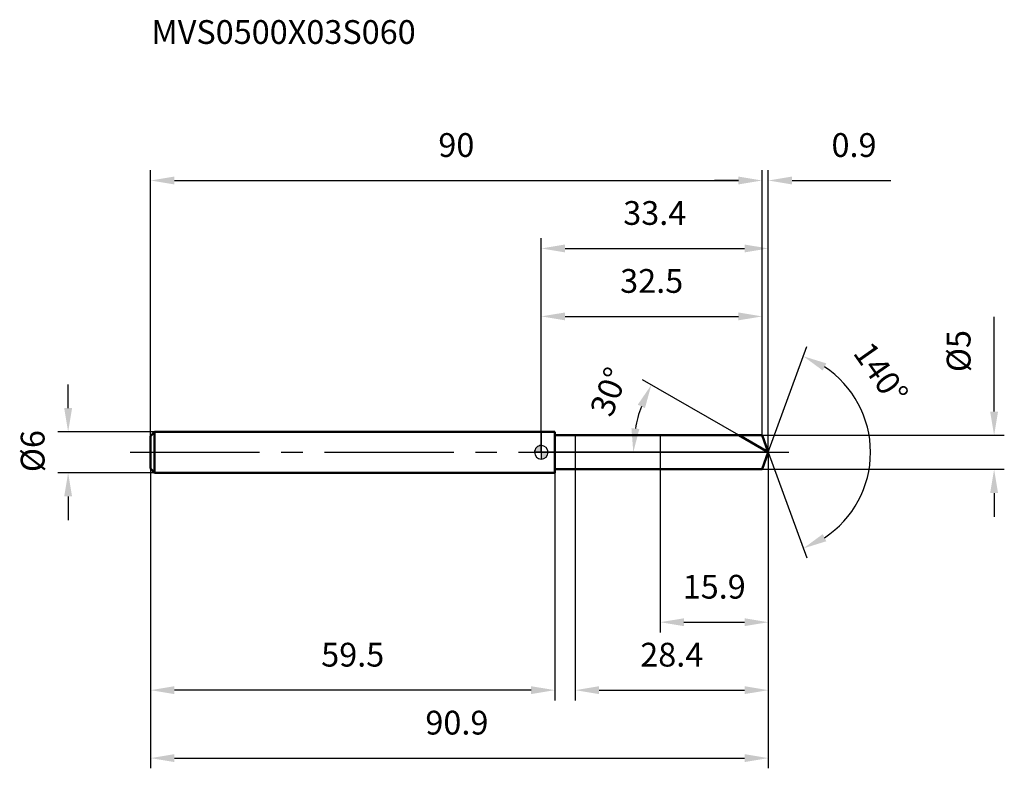
# Model space of a CAD drawing. Units: millimetres. Extents: x -77 to 68, y -46 to 64.
import ezdxf

# ---------------------------------------------------------------- set-up
doc = ezdxf.new("R2010")
doc.units = ezdxf.units.MM
doc.linetypes.add('CENTER2', pattern=[28.575, 19.05, -3.175, 3.175, -3.175])
for name, color, linetype, lineweight in [('1', 4, 'Continuous', 50), ('2', 7, 'Continuous', 25), ('4', 2, 'CENTER2', 25), ('cut', 1, 'Continuous', 25), ('nocut', 7, 'Continuous', 25), ('sk1', 4, 'Continuous', 50), ('sk2', 7, 'Continuous', 25), ('sk4', 2, 'CENTER2', 25), ('sk6', 5, 'Continuous', 35)]:
    doc.layers.add(name, color=color, linetype=linetype, lineweight=lineweight)
doc.layers.add('7', color=5, linetype='Continuous')
doc.styles.add('simplex', font='txt.shx', dxfattribs={"height": 3.5})
doc.styles.get("Standard").update_dxf_attribs({"font": 'txt.shx', "bigfont": '@extfont2.shx'})
doc.dimstyles.new('コピー - ISO-25', dxfattribs={"dimscale": 0, "dimtxt": 3.5, "dimasz": 3.5, "dimexe": 1.5, "dimexo": 0, "dimgap": 2.3, "dimtad": 1, "dimdsep": 46, "dimtxsty": 'simplex', "dimcen": 0.09, "dimclrd": 256, "dimclre": 256, "dimclrt": 256, "dimadec": 0, "dimazin": 0, "dimtfac": 1, "dimtofl": 0, "dimtmove": 0, "dimatfit": 3, "dimfxl": 1, "dimtolj": 1, "dimlwd": -1, "dimlwe": -1, "dimarcsym": 0})

# ---------------------------------------------------------------- blocks, each defined once
blk = doc.blocks.new('zero block')
h = blk.add_hatch(color=7)
h.paths.add_polyline_path([(0, 1, 0.414214), (-1, 0), (0, 0)])
h.paths.add_polyline_path([(1, 0), (0, 0), (0, -1, 0.414214)])
at = {"color": 7, "ltscale": 0.2}
for p, q in [((-1, 0), (1, 0)), ((0, -1), (0, 1))]:
    blk.add_line(p, q, dxfattribs=at)
for start, end in [(90, 180), (180, 270), (0, 90), (270, 0)]:
    blk.add_arc((0, 0), 1, start, end, dxfattribs=at)
blk = doc.blocks.new('*D912')
at = {"layer": 'Defpoints', "color": 0}
for p in [(32.5, 40), (-57.5, 2.4), (32.5, 2.5)]:
    blk.add_point(p, dxfattribs=at)
at = {"layer": 'sk2'}
for p, q in [((-57.5, 2.4), (-57.5, 41.5)), ((32.5, 2.5), (32.5, 41.5)), ((-54, 40), (29, 40))]:
    blk.add_line(p, q, dxfattribs=at)
for points in [[(-54, 40.58), (-54, 39.42), (-57.5, 40)], [(29, 39.42), (29, 40.58), (32.5, 40)]]:
    blk.add_solid(points, dxfattribs=at)
at = {"layer": 'sk2', "insert": (-12.5, 46.97), "char_height": 3.5, "attachment_point": 2, "line_spacing_factor": 0.9, "style": 'simplex'}
blk.add_mtext('\\A1;90', dxfattribs=at)
blk = doc.blocks.new('*D913')
at = {"layer": 'Defpoints', "color": 0}
for p in [(-57.5, -2.4), (2, -2.4), (-57.5, -35)]:
    blk.add_point(p, dxfattribs=at)
at = {"layer": 'sk2'}
for p, q in [((-57.5, -2.4), (-57.5, -36.5)), ((2, -2.4), (2, -36.5)), ((-1.5, -35), (-54, -35))]:
    blk.add_line(p, q, dxfattribs=at)
for points in [[(-54, -34.42), (-54, -35.58), (-57.5, -35)], [(-1.5, -35.58), (-1.5, -34.42), (2, -35)]]:
    blk.add_solid(points, dxfattribs=at)
at = {"layer": 'sk2', "insert": (-27.75, -28.03), "char_height": 3.5, "attachment_point": 2, "line_spacing_factor": 0.9, "style": 'simplex'}
blk.add_mtext('\\A1;59.5', dxfattribs=at)
blk = doc.blocks.new('*D914')
at = {"layer": 'Defpoints', "color": 0}
for p in [(-56.9, 3), (-69.63, -3), (-56.9, -3)]:
    blk.add_point(p, dxfattribs=at)
at = {"layer": 'sk2'}
for p, q in [((-69.63, 6.5), (-69.63, 10)), ((-56.9, 3), (-71.13, 3)), ((-56.9, -3), (-71.13, -3)), ((-69.63, -6.5), (-69.63, -10))]:
    blk.add_line(p, q, dxfattribs=at)
for points in [[(-70.21, 6.5), (-69.05, 6.5), (-69.63, 3)], [(-69.05, -6.5), (-70.21, -6.5), (-69.63, -3)]]:
    blk.add_solid(points, dxfattribs=at)
at = {"layer": 'sk2', "insert": (-76.6, -2.92), "char_height": 3.5, "attachment_point": 1, "rotation": 90, "line_spacing_factor": 0.9, "style": 'simplex'}
blk.add_mtext('\\A1;%%c6', dxfattribs=at)
blk = doc.blocks.new('*D915')
at = {"layer": '2'}
for p, q in [((0, 0), (0, 31.5)), ((33.41, 0), (33.41, 31.5)), ((3.5, 30), (29.91, 30))]:
    blk.add_line(p, q, dxfattribs=at)
for points in [[(3.5, 30.58), (3.5, 29.42), (0, 30)], [(29.91, 29.42), (29.91, 30.58), (33.41, 30)]]:
    blk.add_solid(points, dxfattribs=at)
at = {"layer": 'Defpoints', "color": 0}
for p in [(33.41, 30), (0, 0), (33.41, 0)]:
    blk.add_point(p, dxfattribs=at)
at = {"layer": '2', "insert": (16.7, 36.97), "char_height": 3.5, "attachment_point": 2, "line_spacing_factor": 0.9, "style": 'simplex'}
blk.add_mtext('\\A1;33.4', dxfattribs=at)
blk = doc.blocks.new('*D916')
at = {"layer": '2'}
for p, q in [((32.5, 2.5), (32.5, 41.5)), ((33.41, 0), (33.41, 41.5)), ((29, 40), (25.5, 40)), ((36.91, 40), (51.43, 40))]:
    blk.add_line(p, q, dxfattribs=at)
for points in [[(29, 39.42), (29, 40.58), (32.5, 40)], [(36.91, 40.58), (36.91, 39.42), (33.41, 40)]]:
    blk.add_solid(points, dxfattribs=at)
at = {"layer": 'Defpoints', "color": 0}
for p in [(32.5, 40), (32.5, 2.5), (33.41, 0)]:
    blk.add_point(p, dxfattribs=at)
at = {"layer": '2', "insert": (42.71, 46.97), "char_height": 3.5, "attachment_point": 1, "line_spacing_factor": 0.9, "style": 'simplex'}
blk.add_mtext('\\A1;0.9', dxfattribs=at)
blk = doc.blocks.new('*D917')
at = {"layer": 'Defpoints', "color": 0}
for p in [(-57.5, 0), (33.41, 0), (33.41, -45)]:
    blk.add_point(p, dxfattribs=at)
at = {"layer": 'sk2'}
for p, q in [((-57.5, 0), (-57.5, -46.5)), ((33.41, 0), (33.41, -46.5)), ((-54, -45), (29.91, -45))]:
    blk.add_line(p, q, dxfattribs=at)
for points in [[(-54, -44.42), (-54, -45.58), (-57.5, -45)], [(29.91, -45.58), (29.91, -44.42), (33.41, -45)]]:
    blk.add_solid(points, dxfattribs=at)
at = {"layer": 'sk2', "insert": (-12.42, -38.03), "char_height": 3.5, "attachment_point": 2, "line_spacing_factor": 0.9, "style": 'simplex'}
blk.add_mtext('\\A1;90.9', dxfattribs=at)
blk = doc.blocks.new('*D918')
at = {"layer": '2'}
for p, q in [((66.64, 6), (66.64, 19.93)), ((32.5, 2.5), (68.14, 2.5)), ((32.5, -2.5), (68.14, -2.5)), ((66.64, -6), (66.64, -9.5))]:
    blk.add_line(p, q, dxfattribs=at)
for points in [[(66.06, 6), (67.22, 6), (66.64, 2.5)], [(67.22, -6), (66.06, -6), (66.64, -2.5)]]:
    blk.add_solid(points, dxfattribs=at)
at = {"layer": 'Defpoints', "color": 0}
for p in [(32.5, 2.5), (32.5, -2.5), (66.64, -2.5)]:
    blk.add_point(p, dxfattribs=at)
at = {"layer": '2', "insert": (59.67, 11.8), "char_height": 3.5, "attachment_point": 1, "rotation": 90, "line_spacing_factor": 0.9, "style": 'simplex'}
blk.add_mtext('\\A1;%%c5', dxfattribs=at)
blk = doc.blocks.new('*D919')
at = {"layer": '2'}
for p, q in [((29.08, 2.5), (14.9, 10.68)), ((33.41, 0), (12.04, 0))]:
    blk.add_line(p, q, dxfattribs=at)
blk.add_arc((33.41, 0), 19.87, 160.1062, 169.8938, dxfattribs=at)
for points in [[(15.26, 6.51), (14.2, 7.01), (16.2, 9.93)], [(13.27, 3.54), (14.43, 3.44), (13.54, 0)]]:
    blk.add_solid(points, dxfattribs=at)
at = {"layer": 'Defpoints', "color": 0}
for p in [(13.84, 3.45), (29.08, 2.5), (29.24, 2.41), (33.41, 0), (33.6, 0)]:
    blk.add_point(p, dxfattribs=at)
at = {"layer": '2', "insert": (8.33, 9.54), "char_height": 3.5, "attachment_point": 2, "rotation": 69.183, "line_spacing_factor": 0.9, "style": 'simplex'}
blk.add_mtext('\\A1;30%%d', dxfattribs=at)
blk = doc.blocks.new('*D920')
at = {"layer": '2'}
for p, q in [((5, -2.5), (5, -36.5)), ((33.41, -1.6), (33.41, -36.5)), ((8.5, -35), (29.91, -35))]:
    blk.add_line(p, q, dxfattribs=at)
for points in [[(8.5, -34.42), (8.5, -35.58), (5, -35)], [(29.91, -35.58), (29.91, -34.42), (33.41, -35)]]:
    blk.add_solid(points, dxfattribs=at)
at = {"layer": 'Defpoints', "color": 0}
for p in [(5, -2.5), (33.41, -1.6), (33.41, -35)]:
    blk.add_point(p, dxfattribs=at)
at = {"layer": '2', "insert": (19.2, -28.03), "char_height": 3.5, "attachment_point": 2, "line_spacing_factor": 0.9, "style": 'simplex'}
blk.add_mtext('\\A1;28.4', dxfattribs=at)
blk = doc.blocks.new('*D921')
at = {"layer": '2'}
for p, q in [((17.5, 0), (17.5, -26.5)), ((33.41, 0), (33.41, -26.5)), ((21, -25), (29.91, -25))]:
    blk.add_line(p, q, dxfattribs=at)
for points in [[(21, -24.42), (21, -25.58), (17.5, -25)], [(29.91, -25.58), (29.91, -24.42), (33.41, -25)]]:
    blk.add_solid(points, dxfattribs=at)
at = {"layer": 'Defpoints', "color": 0}
for p in [(17.5, 0), (33.41, 0), (33.41, -25)]:
    blk.add_point(p, dxfattribs=at)
at = {"layer": '2', "insert": (25.45, -18.03), "char_height": 3.5, "attachment_point": 2, "line_spacing_factor": 0.9, "style": 'simplex'}
blk.add_mtext('\\A1;15.9', dxfattribs=at)
blk = doc.blocks.new('*D922')
at = {"layer": '2'}
for p, q in [((0, 0), (0, 21.5)), ((32.5, 2.5), (32.5, 21.5)), ((3.5, 20), (29, 20))]:
    blk.add_line(p, q, dxfattribs=at)
for points in [[(3.5, 20.58), (3.5, 19.42), (0, 20)], [(29, 19.42), (29, 20.58), (32.5, 20)]]:
    blk.add_solid(points, dxfattribs=at)
at = {"layer": 'Defpoints', "color": 0}
for p in [(32.5, 20), (32.5, 2.5), (0, 0)]:
    blk.add_point(p, dxfattribs=at)
at = {"layer": '2', "insert": (16.25, 26.97), "char_height": 3.5, "attachment_point": 2, "line_spacing_factor": 0.9, "style": 'simplex'}
blk.add_mtext('\\A1;32.5', dxfattribs=at)
blk = doc.blocks.new('*D923')
at = {"layer": '2'}
for q in [(39.07, 15.55), (39.07, -15.55)]:
    blk.add_line((33.41, 0), q, dxfattribs=at)
blk.add_arc((33.41, 0), 15.04, 303.3607, 56.6393, dxfattribs=at)
for points in [[(41.94, 13.09), (41.42, 12.04), (38.56, 14.14)], [(41.42, -12.04), (41.94, -13.09), (38.56, -14.14)]]:
    blk.add_solid(points, dxfattribs=at)
at = {"layer": 'Defpoints', "color": 0}
for p in [(33.39, 0.07), (33.41, 0), (33.41, 0), (33.39, -0.07), (47.22, -5.96)]:
    blk.add_point(p, dxfattribs=at)
at = {"layer": '2', "insert": (51.42, 12.65), "char_height": 3.5, "attachment_point": 2, "rotation": 305.0745, "line_spacing_factor": 0.9, "style": 'simplex'}
blk.add_mtext('\\A1;140%%d', dxfattribs=at)

msp = doc.modelspace()

# ---------------------------------------------------------------- linework, layer by layer
at = {"layer": '1'}
for p, q in [((2, 3), (0, 3)), ((2, 3), (2, -3)), ((2, 2.5), (32.5, 2.5)), ((33.41, 0), (29.08, 2.5)), ((32.5, 2.5), (33.41, 0)), ((33.41, 0), (32.5, -2.5)), ((32.5, -2.5), (2, -2.5)), ((0, -3), (2, -3))]:
    msp.add_line(p, q, dxfattribs=at)
at = {"layer": '4'}
msp.add_line((0, 0), (36.41, 0), dxfattribs=at)
at = {"layer": '7'}
for p, q in [((5, 2.5), (32.5, 2.5)), ((5, 2.5), (5, -2.5)), ((32.5, 2.5), (33.41, 0)), ((33.41, 0), (32.5, -2.5)), ((32.5, -2.5), (5, -2.5))]:
    msp.add_line(p, q, dxfattribs=at)
at = {"layer": 'cut'}
for p, q in [((32.5, 2.5), (17.5, 2.5)), ((17.5, 2.5), (17.5, 0)), ((32.5, 2.5), (33.41, 0)), ((17.5, 0), (33.41, 0))]:
    msp.add_line(p, q, dxfattribs=at)
at = {"layer": 'nocut'}
for p, q in [((2, 3), (0, 3)), ((0, 3), (0, 0)), ((2, 2.5), (2, 3)), ((2, 2.5), (17.5, 2.5)), ((17.5, 2.5), (17.5, 0)), ((17.5, 0), (0, 0))]:
    msp.add_line(p, q, dxfattribs=at)
at = {"layer": 'sk1'}
for p, q in [((-57.5, 2.4), (-56.9, 3)), ((-56.9, 3), (-56.9, -3)), ((0, 3), (-56.9, 3)), ((-57.5, 2.4), (-57.5, -2.4)), ((-57.5, -2.4), (-56.9, -3)), ((-56.9, -3), (0, -3))]:
    msp.add_line(p, q, dxfattribs=at)
at = {"layer": 'sk4'}
msp.add_line((-60.5, 0), (0, 0), dxfattribs=at)

# ---------------------------------------------------------------- block references
at = {"rotation": 180}
msp.add_blockref('zero block', (0, 0), dxfattribs=at)

# ---------------------------------------------------------------- texts
at = {"layer": 'sk6', "insert": (-57.38, 63.6), "char_height": 3.5, "width": 41.65, "attachment_point": 1, "line_spacing_factor": 0.9}
msp.add_mtext('MVS0500X03S060', dxfattribs=at)

# ---------------------------------------------------------------- dimensions: what is measured, and where the dimension line sits
at = {"layer": '2'}
dim = msp.add_linear_dim(base=(32.5, 40), p1=(33.41, 0), p2=(32.5, 2.5), angle=180, dimstyle='コピー - ISO-25', override={"dimscale": 1, "dimdec": 1}, dxfattribs=at)
dim.commit()
dim.dimension.update_dxf_attribs({"geometry": '*D916', "text_midpoint": (45.92, 40), "dimtype": 160})
for base, p1, p2, picture, middle in [((33.41, 30), (0, 0), (33.41, 0), '*D915', (16.7, 30)), ((32.5, 20), (0, 0), (32.5, 2.5), '*D922', (16.25, 20)), ((33.41, -25), (17.5, 0), (33.41, 0), '*D921', (25.45, -25)), ((33.41, -35), (5, -2.5), (33.41, -1.6), '*D920', (19.2, -35))]:
    dim = msp.add_linear_dim(base=base, p1=p1, p2=p2, dimstyle='コピー - ISO-25', override={"dimscale": 1, "dimdec": 1}, dxfattribs=at)
    dim.commit()
    dim.dimension.update_dxf_attribs({"geometry": picture, "text_midpoint": middle, "dimtype": 160})
dim = msp.add_linear_dim(base=(66.64, -2.5), p1=(32.5, 2.5), p2=(32.5, -2.5), angle=270, text='%%c<>', dimstyle='コピー - ISO-25', override={"dimscale": 1, "dimdec": 1}, dxfattribs=at)
dim.commit()
dim.dimension.update_dxf_attribs({"geometry": '*D918', "text_midpoint": (66.64, 14.72), "dimtype": 160})
for base, line1, line2, picture, middle in [((47.223, -5.9584), ((33.3854, 0.0674), (33.4099, 0)), ((33.3854, -0.0674), (33.4099, 0)), '*D923', (45.7215, 8.6446)), ((13.8432, 3.4501), ((29.2409, 2.407), (29.0798, 2.5)), ((33.596, 0), (33.4099, 0)), '*D919', (14.8383, 7.061))]:
    dim = msp.add_angular_dim_2l(base=base, line1=line1, line2=line2, dimstyle='コピー - ISO-25', override={"dimscale": 1, "dimdec": 1}, dxfattribs=at)
    dim.commit()
    dim.dimension.update_dxf_attribs({"geometry": picture, "text_midpoint": middle, "dimtype": 162})
at = {"layer": 'sk2'}
for base, p1, p2, picture, middle in [((32.5, 40), (-57.5, 2.4), (32.5, 2.5), '*D912', (-12.5, 40)), ((33.41, -45), (-57.5, 0), (33.41, 0), '*D917', (-12.42, -45))]:
    dim = msp.add_linear_dim(base=base, p1=p1, p2=p2, dimstyle='コピー - ISO-25', override={"dimscale": 1, "dimdec": 1}, dxfattribs=at)
    dim.commit()
    dim.dimension.update_dxf_attribs({"geometry": picture, "text_midpoint": middle, "dimtype": 160})
dim = msp.add_linear_dim(base=(-69.63, -3), p1=(-56.9, 3), p2=(-56.9, -3), angle=270, text='%%c<>', dimstyle='コピー - ISO-25', override={"dimscale": 1, "dimdec": 1}, dxfattribs=at)
dim.commit()
dim.dimension.update_dxf_attribs({"geometry": '*D914', "text_midpoint": (-69.63, 0), "dimtype": 160})
dim = msp.add_linear_dim(base=(-57.5, -35), p1=(2, -2.4), p2=(-57.5, -2.4), angle=180, dimstyle='コピー - ISO-25', override={"dimscale": 1, "dimdec": 1}, dxfattribs=at)
dim.commit()
dim.dimension.update_dxf_attribs({"geometry": '*D913', "text_midpoint": (-27.75, -35), "dimtype": 160})

doc.saveas('drawing.dxf')
